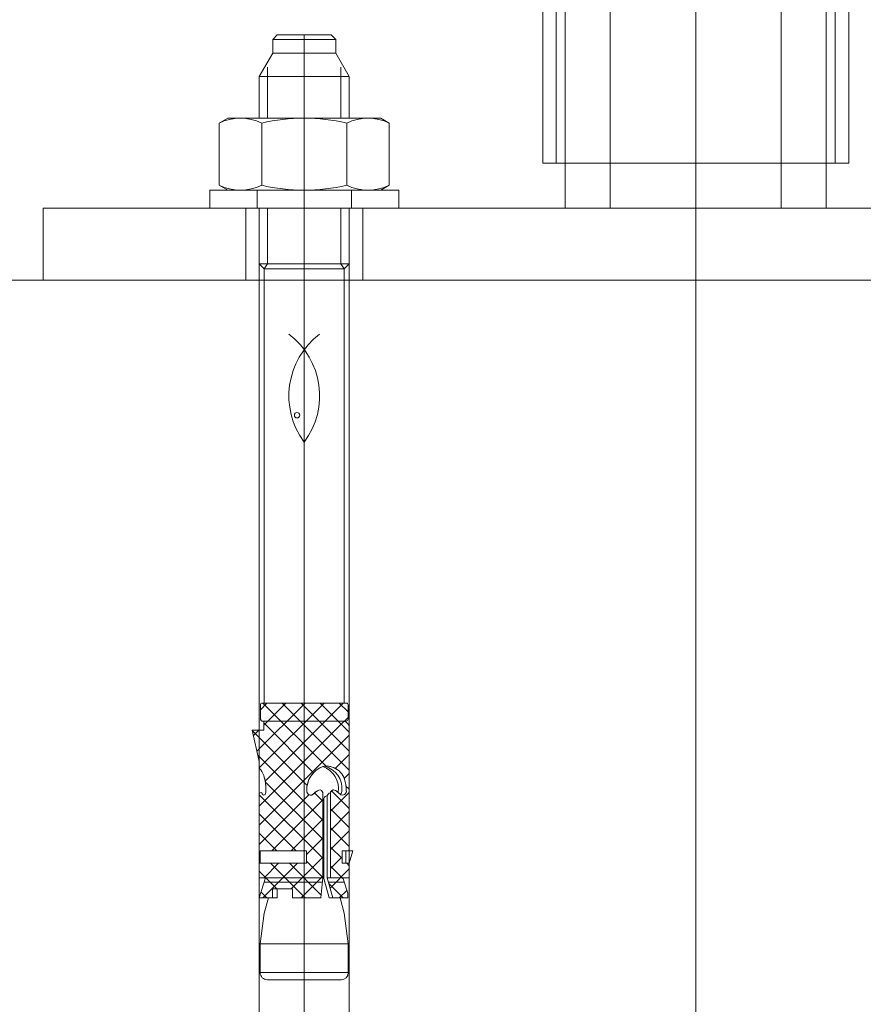
# Model space of a CAD drawing. Units: millimetres. Extents: x -567 to 436, y -209 to 187.
# Drawn here: x -430 to -420, y -184 to -173 of the extents above; entities that cross this region are included whole.
import ezdxf
from ezdxf.lldxf.tags import DXFTag

# ---------------------------------------------------------------- set-up
doc = ezdxf.new("R2010")
doc.units = ezdxf.units.MM
doc.header["$MEASUREMENT"] = 0
doc.layers.add('Warstwa 1', color=7, linetype='Continuous')
tags = doc.linetypes.add('New Line155', pattern=[3.8, 2.2, -0.7, 0.2, -0.7]).pattern_tags.tags
tags[10:11] = [DXFTag(74, 4), DXFTag(75, 0), DXFTag(340, '0'), DXFTag(46, 1.0), DXFTag(50, 0.0), DXFTag(44, 0.0), DXFTag(45, 0.0)]
tags[8:9] = [DXFTag(74, 4), DXFTag(75, 0), DXFTag(340, '0'), DXFTag(46, 1.0), DXFTag(50, 0.0), DXFTag(44, 0.0), DXFTag(45, 0.0)]
tags[6:7] = [DXFTag(74, 4), DXFTag(75, 0), DXFTag(340, '0'), DXFTag(46, 1.0), DXFTag(50, 0.0), DXFTag(44, 0.0), DXFTag(45, 0.0)]
tags[4:5] = [DXFTag(74, 4), DXFTag(75, 0), DXFTag(340, '0'), DXFTag(46, 1.0), DXFTag(50, 0.0), DXFTag(44, 0.0), DXFTag(45, 0.0)]
tags = doc.linetypes.add('New Line188', pattern=[2, 1, -1]).pattern_tags.tags
tags[6:7] = [DXFTag(74, 4), DXFTag(75, 0), DXFTag(340, '0'), DXFTag(46, 1.0), DXFTag(50, 0.0), DXFTag(44, 0.0), DXFTag(45, 0.0)]
tags[4:5] = [DXFTag(74, 4), DXFTag(75, 0), DXFTag(340, '0'), DXFTag(46, 1.0), DXFTag(50, 0.0), DXFTag(44, 0.0), DXFTag(45, 0.0)]
tags = doc.linetypes.add('New Line189', pattern=[2, 1, -1]).pattern_tags.tags
tags[6:7] = [DXFTag(74, 4), DXFTag(75, 0), DXFTag(340, '0'), DXFTag(46, 1.0), DXFTag(50, 0.0), DXFTag(44, 0.0), DXFTag(45, 0.0)]
tags[4:5] = [DXFTag(74, 4), DXFTag(75, 0), DXFTag(340, '0'), DXFTag(46, 1.0), DXFTag(50, 0.0), DXFTag(44, 0.0), DXFTag(45, 0.0)]
tags = doc.linetypes.add('New Line190', pattern=[2, 1, -1]).pattern_tags.tags
tags[6:7] = [DXFTag(74, 4), DXFTag(75, 0), DXFTag(340, '0'), DXFTag(46, 1.0), DXFTag(50, 0.0), DXFTag(44, 0.0), DXFTag(45, 0.0)]
tags[4:5] = [DXFTag(74, 4), DXFTag(75, 0), DXFTag(340, '0'), DXFTag(46, 1.0), DXFTag(50, 0.0), DXFTag(44, 0.0), DXFTag(45, 0.0)]
tags = doc.linetypes.add('New Line191', pattern=[2, 1, -1]).pattern_tags.tags
tags[6:7] = [DXFTag(74, 4), DXFTag(75, 0), DXFTag(340, '0'), DXFTag(46, 1.0), DXFTag(50, 0.0), DXFTag(44, 0.0), DXFTag(45, 0.0)]
tags[4:5] = [DXFTag(74, 4), DXFTag(75, 0), DXFTag(340, '0'), DXFTag(46, 1.0), DXFTag(50, 0.0), DXFTag(44, 0.0), DXFTag(45, 0.0)]
tags = doc.linetypes.add('New Line194', pattern=[2, 1, -1]).pattern_tags.tags
tags[6:7] = [DXFTag(74, 4), DXFTag(75, 0), DXFTag(340, '0'), DXFTag(46, 1.0), DXFTag(50, 0.0), DXFTag(44, 0.0), DXFTag(45, 0.0)]
tags[4:5] = [DXFTag(74, 4), DXFTag(75, 0), DXFTag(340, '0'), DXFTag(46, 1.0), DXFTag(50, 0.0), DXFTag(44, 0.0), DXFTag(45, 0.0)]
tags = doc.linetypes.add('New Line195', pattern=[2, 1, -1]).pattern_tags.tags
tags[6:7] = [DXFTag(74, 4), DXFTag(75, 0), DXFTag(340, '0'), DXFTag(46, 1.0), DXFTag(50, 0.0), DXFTag(44, 0.0), DXFTag(45, 0.0)]
tags[4:5] = [DXFTag(74, 4), DXFTag(75, 0), DXFTag(340, '0'), DXFTag(46, 1.0), DXFTag(50, 0.0), DXFTag(44, 0.0), DXFTag(45, 0.0)]
tags = doc.linetypes.add('New Line206', pattern=[3.8, 2.2, -0.7, 0.2, -0.7]).pattern_tags.tags
tags[10:11] = [DXFTag(74, 4), DXFTag(75, 0), DXFTag(340, '0'), DXFTag(46, 1.0), DXFTag(50, 0.0), DXFTag(44, 0.0), DXFTag(45, 0.0)]
tags[8:9] = [DXFTag(74, 4), DXFTag(75, 0), DXFTag(340, '0'), DXFTag(46, 1.0), DXFTag(50, 0.0), DXFTag(44, 0.0), DXFTag(45, 0.0)]
tags[6:7] = [DXFTag(74, 4), DXFTag(75, 0), DXFTag(340, '0'), DXFTag(46, 1.0), DXFTag(50, 0.0), DXFTag(44, 0.0), DXFTag(45, 0.0)]
tags[4:5] = [DXFTag(74, 4), DXFTag(75, 0), DXFTag(340, '0'), DXFTag(46, 1.0), DXFTag(50, 0.0), DXFTag(44, 0.0), DXFTag(45, 0.0)]
tags = doc.linetypes.add('New Line208', pattern=[3.8, 2.2, -0.7, 0.2, -0.7]).pattern_tags.tags
tags[10:11] = [DXFTag(74, 4), DXFTag(75, 0), DXFTag(340, '0'), DXFTag(46, 1.0), DXFTag(50, 0.0), DXFTag(44, 0.0), DXFTag(45, 0.0)]
tags[8:9] = [DXFTag(74, 4), DXFTag(75, 0), DXFTag(340, '0'), DXFTag(46, 1.0), DXFTag(50, 0.0), DXFTag(44, 0.0), DXFTag(45, 0.0)]
tags[6:7] = [DXFTag(74, 4), DXFTag(75, 0), DXFTag(340, '0'), DXFTag(46, 1.0), DXFTag(50, 0.0), DXFTag(44, 0.0), DXFTag(45, 0.0)]
tags[4:5] = [DXFTag(74, 4), DXFTag(75, 0), DXFTag(340, '0'), DXFTag(46, 1.0), DXFTag(50, 0.0), DXFTag(44, 0.0), DXFTag(45, 0.0)]
tags = doc.linetypes.add('New Line210', pattern=[2, 1, -1]).pattern_tags.tags
tags[6:7] = [DXFTag(74, 4), DXFTag(75, 0), DXFTag(340, '0'), DXFTag(46, 1.0), DXFTag(50, 0.0), DXFTag(44, 0.0), DXFTag(45, 0.0)]
tags[4:5] = [DXFTag(74, 4), DXFTag(75, 0), DXFTag(340, '0'), DXFTag(46, 1.0), DXFTag(50, 0.0), DXFTag(44, 0.0), DXFTag(45, 0.0)]
tags = doc.linetypes.add('New Line212', pattern=[2, 1, -1]).pattern_tags.tags
tags[6:7] = [DXFTag(74, 4), DXFTag(75, 0), DXFTag(340, '0'), DXFTag(46, 1.0), DXFTag(50, 0.0), DXFTag(44, 0.0), DXFTag(45, 0.0)]
tags[4:5] = [DXFTag(74, 4), DXFTag(75, 0), DXFTag(340, '0'), DXFTag(46, 1.0), DXFTag(50, 0.0), DXFTag(44, 0.0), DXFTag(45, 0.0)]

msp = doc.modelspace()

# ---------------------------------------------------------------- linework, layer by layer
at = {"layer": 'Warstwa 1', "color": 8, "linetype": 'New Line155', "lineweight": 9}
msp.add_open_spline([(-422.378, -195.583), (-422.378, -195.583), (-422.378, -66.601), (-422.378, -66.601)], degree=3, dxfattribs=at)
at = {"layer": 'Warstwa 1', "color": 8, "linetype": 'New Line208', "lineweight": 9}
msp.add_open_spline([(-422.378, -176.025), (-422.378, -176.025), (-422.378, -136.598), (-422.378, -136.598)], degree=3, dxfattribs=at)
at = {"layer": 'Warstwa 1', "lineweight": 9}
for points in [[(-424.128, -174.686), (-424.128, -174.686), (-424.128, -169.025), (-424.128, -169.025)], [(-420.628, -174.686), (-420.628, -174.686), (-420.628, -169.025), (-420.628, -169.025)], [(-427.216, -173.271), (-427.216, -173.271), (-427.165, -173.219), (-427.165, -173.219)], [(-427.165, -173.219), (-427.165, -173.219), (-426.548, -173.219), (-426.548, -173.219)], [(-426.548, -173.219), (-426.548, -173.219), (-426.496, -173.271), (-426.496, -173.271)], [(-427.216, -173.426), (-427.216, -173.426), (-427.216, -173.271), (-427.216, -173.271)], [(-426.496, -173.271), (-426.496, -173.271), (-427.216, -173.271), (-427.216, -173.271)], [(-426.496, -173.271), (-426.496, -173.271), (-426.496, -173.426), (-426.496, -173.426)], [(-427.216, -173.426), (-427.216, -173.426), (-427.371, -173.693), (-427.371, -173.693)], [(-426.496, -173.426), (-426.496, -173.426), (-427.216, -173.426), (-427.216, -173.426)], [(-426.342, -173.693), (-426.342, -173.693), (-426.496, -173.426), (-426.496, -173.426)], [(-427.371, -173.693), (-427.371, -173.693), (-427.371, -174.171), (-427.371, -174.171)], [(-426.342, -173.693), (-426.342, -173.693), (-427.371, -173.693), (-427.371, -173.693)], [(-426.342, -174.171), (-426.342, -174.171), (-426.342, -173.693), (-426.342, -173.693)], [(-427.343, -174.228), (-427.496, -174.153), (-427.676, -174.153), (-427.829, -174.228)], [(-427.829, -174.228), (-427.829, -174.228), (-427.731, -174.172), (-427.731, -174.172)], [(-427.829, -174.228), (-427.829, -174.228), (-427.829, -174.939), (-427.829, -174.939)], [(-427.731, -174.172), (-427.731, -174.172), (-425.981, -174.172), (-425.981, -174.172)], [(-426.37, -174.228), (-426.69, -174.153), (-427.023, -174.153), (-427.343, -174.228)], [(-427.343, -174.228), (-427.343, -174.228), (-427.343, -174.939), (-427.343, -174.939)], [(-425.884, -174.228), (-426.037, -174.153), (-426.217, -174.153), (-426.37, -174.228)], [(-426.37, -174.228), (-426.37, -174.228), (-426.37, -174.939), (-426.37, -174.939)], [(-425.981, -174.172), (-425.981, -174.172), (-425.884, -174.228), (-425.884, -174.228)], [(-425.884, -174.939), (-425.884, -174.939), (-425.884, -174.228), (-425.884, -174.228)], [(-424.128, -174.686), (-424.128, -174.686), (-420.628, -174.686), (-420.628, -174.686)], [(-427.937, -174.995), (-427.937, -174.995), (-427.937, -175.201), (-427.937, -175.201)], [(-427.731, -174.995), (-427.731, -174.995), (-427.937, -174.995), (-427.937, -174.995)], [(-427.829, -174.939), (-427.829, -174.939), (-427.731, -174.995), (-427.731, -174.995)], [(-427.829, -174.939), (-427.676, -175.014), (-427.496, -175.014), (-427.343, -174.939)], [(-427.731, -174.995), (-427.731, -174.995), (-425.981, -174.995), (-425.981, -174.995)], [(-427.343, -174.939), (-427.023, -175.014), (-426.69, -175.014), (-426.37, -174.939)], [(-426.37, -174.939), (-426.217, -175.014), (-426.037, -175.014), (-425.884, -174.939)], [(-425.981, -174.995), (-425.981, -174.995), (-425.884, -174.939), (-425.884, -174.939)], [(-425.776, -174.995), (-425.776, -174.995), (-425.981, -174.995), (-425.981, -174.995)], [(-425.776, -175.201), (-425.776, -175.201), (-425.776, -174.995), (-425.776, -174.995)], [(-429.841, -175.201), (-429.841, -175.201), (-414.915, -175.201), (-414.915, -175.201)], [(-429.841, -176.025), (-429.841, -176.025), (-429.841, -175.201), (-429.841, -175.201)], [(-427.937, -175.201), (-427.937, -175.201), (-425.776, -175.201), (-425.776, -175.201)], [(-427.371, -175.201), (-427.371, -175.201), (-427.371, -175.839), (-427.371, -175.839)], [(-427.371, -175.201), (-427.371, -175.201), (-427.371, -185.495), (-427.371, -185.495)], [(-426.342, -175.839), (-426.342, -175.839), (-426.342, -175.201), (-426.342, -175.201)], [(-426.342, -185.495), (-426.342, -185.495), (-426.342, -175.201), (-426.342, -175.201)], [(-427.371, -175.839), (-427.371, -175.839), (-426.342, -175.839), (-426.342, -175.839)], [(-427.371, -175.839), (-427.371, -175.839), (-427.314, -175.896), (-427.314, -175.896)], [(-427.314, -175.896), (-427.314, -175.896), (-427.314, -180.863), (-427.314, -180.863)], [(-426.398, -175.896), (-426.398, -175.896), (-427.314, -175.896), (-427.314, -175.896)], [(-426.398, -175.896), (-426.398, -175.896), (-426.342, -175.839), (-426.342, -175.839)], [(-426.398, -180.863), (-426.398, -180.863), (-426.398, -175.896), (-426.398, -175.896)], [(-553.15, -176.025), (-553.15, -176.025), (-291.607, -176.025), (-291.607, -176.025)], [(-414.915, -176.025), (-414.915, -176.025), (-429.841, -176.025), (-429.841, -176.025)], [(-426.681, -176.642), (-427.069, -176.936), (-427.147, -177.488), (-426.856, -177.877)], [(-426.856, -177.877), (-426.565, -177.488), (-426.643, -176.936), (-427.031, -176.642)], [(-426.847, -180.863), (-426.847, -180.863), (-427.398, -181.414), (-427.398, -181.414)], [(-426.629, -180.863), (-426.629, -180.863), (-427.371, -181.605), (-427.371, -181.605)], [(-427.283, -180.863), (-427.283, -180.863), (-427.358, -180.938), (-427.358, -180.938)], [(-427.358, -181.048), (-427.358, -181.048), (-427.358, -180.883), (-427.358, -180.883)], [(-427.358, -180.883), (-427.358, -180.883), (-427.358, -181.048), (-427.358, -181.048)], [(-427.338, -180.863), (-427.338, -180.863), (-426.375, -180.863), (-426.375, -180.863)], [(-426.375, -180.863), (-426.375, -180.863), (-427.338, -180.863), (-427.338, -180.863)], [(-426.379, -180.863), (-426.379, -180.863), (-427.334, -180.863), (-427.334, -180.863)], [(-427.328, -180.863), (-427.328, -180.863), (-426.607, -181.585), (-426.607, -181.585)], [(-427.065, -180.863), (-427.065, -180.863), (-427.319, -181.117), (-427.319, -181.117)], [(-427.314, -180.863), (-427.314, -180.863), (-426.398, -180.863), (-426.398, -180.863)], [(-426.41, -180.863), (-426.41, -180.863), (-427.303, -181.756), (-427.303, -181.756)], [(-427.11, -180.863), (-427.11, -180.863), (-426.342, -181.631), (-426.342, -181.631)], [(-426.892, -180.863), (-426.892, -180.863), (-426.342, -181.413), (-426.342, -181.413)], [(-426.673, -180.863), (-426.673, -180.863), (-426.342, -181.195), (-426.342, -181.195)], [(-426.455, -180.863), (-426.455, -180.863), (-426.354, -180.963), (-426.354, -180.963)], [(-426.354, -180.883), (-426.354, -180.872), (-426.364, -180.863), (-426.375, -180.863)], [(-426.354, -180.883), (-426.354, -180.883), (-426.354, -181.048), (-426.354, -181.048)], [(-426.354, -181.048), (-426.354, -181.048), (-426.354, -180.883), (-426.354, -180.883)], [(-426.4, -181.071), (-426.4, -181.071), (-427.371, -182.042), (-427.371, -182.042)], [(-427.358, -181.052), (-427.358, -181.052), (-427.341, -181.068), (-427.341, -181.068)], [(-426.375, -181.068), (-426.375, -181.068), (-427.338, -181.068), (-427.338, -181.068)], [(-427.338, -181.068), (-427.338, -181.068), (-427.294, -181.068), (-427.294, -181.068)], [(-427.294, -181.068), (-427.302, -181.068), (-427.311, -181.07), (-427.319, -181.073)], [(-427.294, -181.068), (-427.302, -181.068), (-427.311, -181.07), (-427.319, -181.073)], [(-427.319, -181.173), (-427.319, -181.173), (-427.319, -181.073), (-427.319, -181.073)], [(-427.319, -181.073), (-427.319, -181.073), (-427.319, -181.173), (-427.319, -181.173)], [(-427.319, -181.09), (-427.319, -181.09), (-426.75, -181.659), (-426.75, -181.659)], [(-427.294, -181.068), (-427.294, -181.068), (-426.419, -181.068), (-426.419, -181.068)], [(-426.364, -181.091), (-426.379, -181.077), (-426.398, -181.068), (-426.419, -181.068)], [(-426.419, -181.068), (-426.419, -181.068), (-426.375, -181.068), (-426.375, -181.068)], [(-426.354, -181.026), (-426.354, -181.026), (-426.397, -181.068), (-426.397, -181.068)], [(-426.375, -181.068), (-426.364, -181.068), (-426.354, -181.059), (-426.354, -181.048)], [(-426.375, -181.068), (-426.364, -181.068), (-426.354, -181.059), (-426.354, -181.048)], [(-426.342, -181.146), (-426.342, -181.125), (-426.35, -181.106), (-426.364, -181.091)], [(-427.319, -181.173), (-427.319, -181.173), (-427.453, -181.173), (-427.453, -181.173)], [(-427.453, -181.173), (-427.453, -181.173), (-427.371, -181.53), (-427.371, -181.53)], [(-427.319, -181.173), (-427.319, -181.173), (-427.453, -181.173), (-427.453, -181.173)], [(-427.453, -181.173), (-427.453, -181.173), (-427.371, -181.53), (-427.371, -181.53)], [(-427.453, -181.175), (-427.453, -181.175), (-426.822, -181.805), (-426.822, -181.805)], [(-427.376, -181.173), (-427.376, -181.173), (-427.439, -181.236), (-427.439, -181.236)], [(-427.371, -181.606), (-427.371, -181.606), (-427.371, -181.173), (-427.371, -181.173)], [(-426.342, -181.231), (-426.342, -181.231), (-427.371, -182.26), (-427.371, -182.26)], [(-426.342, -181.146), (-426.342, -181.146), (-426.342, -182.551), (-426.342, -182.551)], [(-426.342, -182.551), (-426.342, -182.551), (-426.342, -181.146), (-426.342, -181.146)], [(-426.342, -181.449), (-426.342, -181.449), (-426.501, -181.609), (-426.501, -181.609)], [(-427.387, -181.459), (-427.387, -181.459), (-426.645, -182.201), (-426.645, -182.201)], [(-427.371, -181.53), (-427.371, -181.53), (-427.371, -181.606), (-427.371, -181.606)], [(-427.319, -181.691), (-427.329, -181.659), (-427.346, -181.629), (-427.371, -181.606)], [(-427.319, -181.691), (-427.329, -181.659), (-427.346, -181.629), (-427.371, -181.606)], [(-426.645, -181.589), (-426.76, -181.632), (-426.833, -181.745), (-426.826, -181.867)], [(-426.645, -181.589), (-426.707, -181.612), (-426.758, -181.657), (-426.791, -181.715)], [(-426.536, -181.595), (-426.571, -181.584), (-426.609, -181.582), (-426.645, -181.589)], [(-426.468, -181.884), (-426.448, -181.756), (-426.522, -181.631), (-426.645, -181.589)], [(-426.426, -181.861), (-426.415, -181.734), (-426.497, -181.619), (-426.62, -181.586)], [(-426.475, -181.625), (-426.494, -181.612), (-426.514, -181.602), (-426.536, -181.595)], [(-426.386, -181.775), (-426.394, -181.715), (-426.426, -181.661), (-426.475, -181.625)], [(-426.342, -181.668), (-426.342, -181.668), (-426.399, -181.725), (-426.399, -181.725)], [(-427.295, -181.877), (-427.292, -181.814), (-427.301, -181.751), (-427.319, -181.691)], [(-427.295, -181.848), (-427.295, -181.795), (-427.303, -181.742), (-427.319, -181.691)], [(-427.302, -181.762), (-427.302, -181.762), (-426.645, -182.42), (-426.645, -182.42)], [(-426.791, -181.715), (-426.807, -181.744), (-426.818, -181.776), (-426.823, -181.81)], [(-426.375, -181.861), (-426.376, -181.832), (-426.379, -181.803), (-426.386, -181.775)], [(-426.375, -181.861), (-426.376, -181.832), (-426.379, -181.803), (-426.386, -181.775)], [(-427.339, -181.899), (-427.339, -181.893), (-427.344, -181.888), (-427.349, -181.886)], [(-427.339, -181.899), (-427.339, -181.893), (-427.344, -181.888), (-427.349, -181.886)], [(-427.339, -181.899), (-427.337, -181.906), (-427.332, -181.911), (-427.325, -181.914)], [(-427.312, -181.914), (-427.3, -181.905), (-427.294, -181.891), (-427.295, -181.877)], [(-427.312, -181.914), (-427.301, -181.905), (-427.295, -181.893), (-427.295, -181.879)], [(-427.295, -181.879), (-427.295, -181.869), (-427.295, -181.859), (-427.295, -181.848)], [(-426.823, -181.81), (-426.826, -181.829), (-426.827, -181.848), (-426.826, -181.867)], [(-426.748, -181.899), (-426.748, -181.899), (-426.753, -181.904), (-426.753, -181.904)], [(-426.69, -181.857), (-426.712, -181.868), (-426.732, -181.883), (-426.751, -181.901)], [(-426.69, -181.857), (-426.711, -181.868), (-426.731, -181.882), (-426.748, -181.899)], [(-426.738, -181.89), (-426.738, -181.89), (-426.645, -181.983), (-426.645, -181.983)], [(-426.645, -181.887), (-426.645, -181.887), (-426.645, -182.86), (-426.645, -182.86)], [(-426.645, -182.86), (-426.645, -182.86), (-426.645, -181.887), (-426.645, -181.887)], [(-426.555, -181.889), (-426.577, -181.891), (-426.593, -181.91), (-426.592, -181.932)], [(-426.554, -181.883), (-426.555, -181.886), (-426.555, -181.889), (-426.556, -181.892)], [(-426.342, -181.886), (-426.342, -181.886), (-426.556, -182.1), (-426.556, -182.1)], [(-426.556, -182.86), (-426.556, -182.86), (-426.556, -181.892), (-426.556, -181.892)], [(-426.556, -181.892), (-426.556, -181.892), (-426.556, -182.86), (-426.556, -182.86)], [(-426.509, -181.857), (-426.529, -181.853), (-426.548, -181.864), (-426.554, -181.883)], [(-426.533, -181.86), (-426.533, -181.86), (-426.552, -181.879), (-426.552, -181.879)], [(-426.543, -181.866), (-426.543, -181.866), (-426.342, -182.068), (-426.342, -182.068)], [(-426.444, -181.906), (-426.463, -181.887), (-426.485, -181.87), (-426.509, -181.857)], [(-426.468, -181.884), (-426.481, -181.874), (-426.495, -181.865), (-426.509, -181.857)], [(-426.444, -181.906), (-426.452, -181.899), (-426.46, -181.891), (-426.468, -181.884)], [(-426.444, -181.906), (-426.431, -181.895), (-426.425, -181.878), (-426.426, -181.861)], [(-426.444, -181.906), (-426.44, -181.91), (-426.435, -181.911), (-426.431, -181.913)], [(-426.431, -181.913), (-426.414, -181.917), (-426.396, -181.912), (-426.385, -181.899)], [(-426.385, -181.899), (-426.376, -181.888), (-426.372, -181.874), (-426.375, -181.861)], [(-426.379, -181.812), (-426.379, -181.812), (-426.342, -181.849), (-426.342, -181.849)], [(-426.803, -181.911), (-426.803, -181.911), (-427.371, -182.479), (-427.371, -182.479)], [(-427.371, -181.912), (-427.371, -181.912), (-427.371, -182.86), (-427.371, -182.86)], [(-427.371, -181.912), (-427.371, -181.912), (-426.645, -182.638), (-426.645, -182.638)], [(-427.371, -181.912), (-427.371, -181.912), (-427.371, -182.132), (-427.371, -182.132)], [(-427.325, -181.914), (-427.321, -181.915), (-427.316, -181.915), (-427.312, -181.914)], [(-426.645, -181.971), (-426.645, -181.971), (-427.225, -182.551), (-427.225, -182.551)], [(-426.633, -182.85), (-426.633, -182.85), (-426.633, -181.959), (-426.633, -181.959)], [(-426.592, -181.924), (-426.592, -181.924), (-426.592, -182.86), (-426.592, -182.86)], [(-427.371, -182.13), (-427.371, -182.13), (-426.95, -182.551), (-426.95, -182.551)], [(-427.371, -182.132), (-427.371, -182.132), (-427.371, -182.86), (-427.371, -182.86)], [(-426.556, -182.072), (-426.556, -182.072), (-426.342, -182.286), (-426.342, -182.286)], [(-426.342, -182.104), (-426.342, -182.104), (-426.556, -182.319), (-426.556, -182.319)], [(-426.645, -182.189), (-426.645, -182.189), (-427.006, -182.551), (-427.006, -182.551)], [(-427.371, -182.349), (-427.371, -182.349), (-427.169, -182.551), (-427.169, -182.551)], [(-426.556, -182.291), (-426.556, -182.291), (-426.342, -182.505), (-426.342, -182.505)], [(-426.342, -182.323), (-426.342, -182.323), (-426.556, -182.537), (-426.556, -182.537)], [(-426.645, -182.408), (-426.645, -182.408), (-426.831, -182.594), (-426.831, -182.594)], [(-427.371, -182.567), (-427.371, -182.567), (-427.359, -182.579), (-427.359, -182.579)], [(-427.359, -182.695), (-427.359, -182.695), (-427.359, -182.551), (-427.359, -182.551)], [(-427.359, -182.551), (-427.359, -182.551), (-426.831, -182.551), (-426.831, -182.551)], [(-427.359, -182.551), (-427.359, -182.551), (-427.359, -182.695), (-427.359, -182.695)], [(-426.831, -182.551), (-426.831, -182.551), (-427.359, -182.551), (-427.359, -182.551)], [(-426.831, -182.551), (-426.831, -182.551), (-426.831, -182.695), (-426.831, -182.695)], [(-426.831, -182.695), (-426.831, -182.695), (-426.831, -182.551), (-426.831, -182.551)], [(-426.556, -182.509), (-426.556, -182.509), (-426.422, -182.642), (-426.422, -182.642)], [(-426.342, -182.551), (-426.342, -182.551), (-426.422, -182.551), (-426.422, -182.551)], [(-426.422, -182.551), (-426.422, -182.551), (-426.422, -182.695), (-426.422, -182.695)], [(-426.422, -182.695), (-426.422, -182.695), (-426.422, -182.551), (-426.422, -182.551)], [(-426.422, -182.551), (-426.422, -182.551), (-426.342, -182.551), (-426.342, -182.551)], [(-426.379, -182.695), (-426.379, -182.695), (-426.379, -182.551), (-426.379, -182.551)], [(-426.342, -182.541), (-426.342, -182.541), (-426.351, -182.551), (-426.351, -182.551)], [(-426.342, -182.551), (-426.342, -182.551), (-426.301, -182.551), (-426.301, -182.551)], [(-426.301, -182.551), (-426.301, -182.551), (-426.342, -182.695), (-426.342, -182.695)], [(-427.359, -182.685), (-427.359, -182.685), (-427.371, -182.697), (-427.371, -182.697)], [(-426.831, -182.695), (-426.831, -182.695), (-427.359, -182.695), (-427.359, -182.695)], [(-427.359, -182.695), (-427.359, -182.695), (-426.831, -182.695), (-426.831, -182.695)], [(-426.932, -182.695), (-426.932, -182.695), (-427.328, -183.091), (-427.328, -183.091)], [(-427.151, -182.695), (-427.151, -182.695), (-427.315, -182.86), (-427.315, -182.86)], [(-427.243, -182.695), (-427.243, -182.695), (-426.847, -183.091), (-426.847, -183.091)], [(-427.025, -182.695), (-427.025, -182.695), (-426.662, -183.058), (-426.662, -183.058)], [(-426.645, -182.626), (-426.645, -182.626), (-427.007, -182.988), (-427.007, -182.988)], [(-426.831, -182.67), (-426.831, -182.67), (-426.645, -182.856), (-426.645, -182.856)], [(-426.422, -182.622), (-426.422, -182.622), (-426.556, -182.755), (-426.556, -182.755)], [(-426.422, -182.695), (-426.422, -182.695), (-426.342, -182.695), (-426.342, -182.695)], [(-426.342, -182.695), (-426.342, -182.695), (-426.422, -182.695), (-426.422, -182.695)], [(-426.369, -182.695), (-426.369, -182.695), (-426.342, -182.723), (-426.342, -182.723)], [(-426.342, -182.695), (-426.342, -182.695), (-426.342, -182.86), (-426.342, -182.86)], [(-426.342, -182.86), (-426.342, -182.86), (-426.342, -182.695), (-426.342, -182.695)], [(-427.371, -182.785), (-427.371, -182.785), (-427.168, -182.988), (-427.168, -182.988)], [(-426.342, -182.759), (-426.342, -182.759), (-426.56, -182.979), (-426.56, -182.979)], [(-426.556, -182.727), (-426.556, -182.727), (-426.411, -182.872), (-426.411, -182.872)], [(-427.298, -182.86), (-427.298, -182.86), (-427.371, -183.091), (-427.371, -183.091)], [(-427.371, -182.86), (-427.371, -182.86), (-426.645, -182.86), (-426.645, -182.86)], [(-427.371, -182.86), (-427.371, -182.86), (-427.298, -182.86), (-427.298, -182.86)], [(-427.298, -182.86), (-427.298, -182.86), (-427.371, -183.091), (-427.371, -183.091)], [(-426.649, -182.911), (-426.649, -182.911), (-427.314, -182.911), (-427.314, -182.911)], [(-426.645, -182.844), (-426.645, -182.844), (-426.892, -183.091), (-426.892, -183.091)], [(-426.645, -182.86), (-426.645, -182.86), (-426.665, -183.091), (-426.665, -183.091)], [(-426.665, -183.091), (-426.665, -183.091), (-426.645, -182.86), (-426.645, -182.86)], [(-426.633, -182.85), (-426.633, -182.856), (-426.633, -182.863), (-426.631, -182.869)], [(-426.571, -183.091), (-426.571, -183.091), (-426.631, -182.869), (-426.631, -182.869)], [(-426.342, -182.86), (-426.342, -182.86), (-426.592, -182.86), (-426.592, -182.86)], [(-426.592, -182.86), (-426.592, -182.86), (-426.53, -183.091), (-426.53, -183.091)], [(-426.556, -182.86), (-426.556, -182.86), (-426.592, -182.86), (-426.592, -182.86)], [(-426.592, -182.86), (-426.592, -182.86), (-426.53, -183.091), (-426.53, -183.091)], [(-426.579, -182.911), (-426.579, -182.911), (-426.398, -182.911), (-426.398, -182.911)], [(-426.415, -182.86), (-426.415, -182.86), (-426.358, -183.038), (-426.358, -183.038)], [(-426.358, -183.038), (-426.358, -183.038), (-426.415, -182.86), (-426.415, -182.86)], [(-426.415, -182.86), (-426.415, -182.86), (-426.342, -182.86), (-426.342, -182.86)], [(-427.35, -183.025), (-427.35, -183.025), (-427.283, -183.091), (-427.283, -183.091)], [(-426.992, -182.988), (-426.992, -182.988), (-427.218, -182.988), (-427.218, -182.988)], [(-427.218, -182.988), (-427.218, -182.988), (-427.218, -183.091), (-427.218, -183.091)], [(-427.218, -183.091), (-427.218, -183.091), (-427.218, -182.988), (-427.218, -182.988)], [(-427.218, -182.988), (-427.218, -182.988), (-426.992, -182.988), (-426.992, -182.988)], [(-427.167, -183.091), (-427.167, -183.091), (-427.167, -182.988), (-427.167, -182.988)], [(-426.992, -183.091), (-426.992, -183.091), (-426.992, -182.988), (-426.992, -182.988)], [(-426.992, -182.988), (-426.992, -182.988), (-426.992, -183.091), (-426.992, -183.091)], [(-426.574, -182.927), (-426.574, -182.927), (-426.41, -183.091), (-426.41, -183.091)], [(-426.369, -183.005), (-426.369, -183.005), (-426.455, -183.091), (-426.455, -183.091)], [(-427.371, -183.091), (-427.371, -183.091), (-427.167, -183.091), (-427.167, -183.091)], [(-427.371, -183.091), (-427.371, -183.091), (-427.218, -183.091), (-427.218, -183.091)], [(-427.266, -183.091), (-427.266, -183.091), (-427.313, -183.266), (-427.313, -183.266)], [(-426.665, -183.091), (-426.665, -183.091), (-426.992, -183.091), (-426.992, -183.091)], [(-426.992, -183.091), (-426.992, -183.091), (-426.665, -183.091), (-426.665, -183.091)], [(-426.664, -183.082), (-426.664, -183.082), (-426.673, -183.091), (-426.673, -183.091)], [(-426.358, -183.091), (-426.358, -183.091), (-426.571, -183.091), (-426.571, -183.091)], [(-426.53, -183.091), (-426.53, -183.091), (-426.358, -183.091), (-426.358, -183.091)], [(-426.4, -183.266), (-426.4, -183.266), (-426.446, -183.091), (-426.446, -183.091)], [(-426.358, -183.038), (-426.358, -183.038), (-426.358, -183.091), (-426.358, -183.091)], [(-426.358, -183.091), (-426.358, -183.091), (-426.358, -183.038), (-426.358, -183.038)], [(-427.313, -183.266), (-427.313, -183.266), (-427.361, -183.616), (-427.361, -183.616)], [(-426.352, -183.616), (-426.352, -183.616), (-426.4, -183.266), (-426.4, -183.266)], [(-427.361, -183.616), (-427.361, -183.616), (-426.352, -183.616), (-426.352, -183.616)], [(-427.361, -183.946), (-427.361, -183.946), (-427.361, -183.616), (-427.361, -183.616)], [(-426.352, -183.616), (-426.352, -183.616), (-426.352, -183.946), (-426.352, -183.946)], [(-426.352, -183.946), (-426.352, -183.946), (-427.361, -183.946), (-427.361, -183.946)], [(-427.278, -184.028), (-427.278, -184.028), (-426.434, -184.028), (-426.434, -184.028)], [(-426.434, -184.028), (-426.389, -184.028), (-426.352, -183.991), (-426.352, -183.946)]]:
    msp.add_open_spline(points, degree=3, dxfattribs=at)
at = {"layer": 'Warstwa 1', "linetype": 'New Line210', "lineweight": 9}
msp.add_open_spline([(-423.974, -174.686), (-423.974, -174.686), (-423.974, -169.025), (-423.974, -169.025)], degree=3, dxfattribs=at)
at = {"layer": 'Warstwa 1', "linetype": 'New Line188', "lineweight": 9}
msp.add_open_spline([(-423.871, -175.201), (-423.871, -175.201), (-423.871, -169.025), (-423.871, -169.025)], degree=3, dxfattribs=at)
at = {"layer": 'Warstwa 1', "linetype": 'New Line189', "lineweight": 9}
msp.add_open_spline([(-423.356, -169.025), (-423.356, -169.025), (-423.356, -175.201), (-423.356, -175.201)], degree=3, dxfattribs=at)
at = {"layer": 'Warstwa 1', "linetype": 'New Line190', "lineweight": 9}
msp.add_open_spline([(-421.4, -175.201), (-421.4, -175.201), (-421.4, -169.025), (-421.4, -169.025)], degree=3, dxfattribs=at)
at = {"layer": 'Warstwa 1', "linetype": 'New Line191', "lineweight": 9}
msp.add_open_spline([(-420.886, -169.025), (-420.886, -169.025), (-420.886, -175.201), (-420.886, -175.201)], degree=3, dxfattribs=at)
at = {"layer": 'Warstwa 1', "linetype": 'New Line212', "lineweight": 9}
msp.add_open_spline([(-420.783, -174.686), (-420.783, -174.686), (-420.783, -169.025), (-420.783, -169.025)], degree=3, dxfattribs=at)
at = {"layer": 'Warstwa 1', "color": 8, "linetype": 'New Line206', "lineweight": 9}
msp.add_open_spline([(-426.856, -173.219), (-426.856, -173.219), (-426.856, -185.792), (-426.856, -185.792)], degree=3, dxfattribs=at)
at = {"layer": 'Warstwa 1', "color": 1, "lineweight": 9}
for points in [[(-427.276, -174.171), (-427.276, -174.171), (-427.276, -173.589), (-427.276, -173.589)], [(-426.436, -174.171), (-426.436, -174.171), (-426.436, -173.589), (-426.436, -173.589)], [(-427.276, -175.839), (-427.276, -175.839), (-427.276, -175.201), (-427.276, -175.201)], [(-426.436, -175.839), (-426.436, -175.839), (-426.436, -175.201), (-426.436, -175.201)], [(-427.314, -175.896), (-427.314, -175.896), (-427.276, -175.839), (-427.276, -175.839)], [(-426.436, -175.839), (-426.436, -175.839), (-426.398, -175.896), (-426.398, -175.896)]]:
    msp.add_open_spline(points, degree=3, dxfattribs=at)
at = {"layer": 'Warstwa 1', "color": 2, "lineweight": 9}
for points in [[(-427.396, -174.995), (-427.396, -174.995), (-427.396, -175.201), (-427.396, -175.201)], [(-426.316, -175.201), (-426.316, -175.201), (-426.316, -174.995), (-426.316, -174.995)]]:
    msp.add_open_spline(points, degree=3, dxfattribs=at)
at = {"layer": 'Warstwa 1', "linetype": 'New Line194', "lineweight": 9}
msp.add_open_spline([(-427.525, -176.025), (-427.525, -176.025), (-427.525, -175.201), (-427.525, -175.201)], degree=3, dxfattribs=at)
at = {"layer": 'Warstwa 1', "linetype": 'New Line195', "lineweight": 9}
msp.add_open_spline([(-426.187, -176.025), (-426.187, -176.025), (-426.187, -175.201), (-426.187, -175.201)], degree=3, dxfattribs=at)
at = {"layer": 'Warstwa 1', "lineweight": 9}
for points, knots in [([(-510.03, -176.025), (-510.03, -176.025), (-510.03, -182.551), (-510.03, -182.551), (-510.03, -182.551), (-510.03, -182.551), (-509.99, -182.551), (-509.99, -182.551), (-509.99, -182.551), (-509.99, -182.551), (-510.03, -182.695), (-510.03, -182.695), (-510.03, -182.695), (-510.03, -182.695), (-510.03, -182.86), (-510.03, -182.86), (-510.03, -182.86), (-510.03, -182.86), (-510.03, -185.495), (-510.03, -185.495), (-510.03, -185.495), (-510.03, -185.495), (-510.545, -185.792), (-510.545, -185.792), (-510.545, -185.792), (-510.545, -185.792), (-511.06, -185.495), (-511.06, -185.495), (-511.06, -185.495), (-511.06, -185.495), (-511.06, -181.912), (-511.06, -181.912), (-511.06, -181.912), (-511.06, -181.912), (-511.06, -181.904), (-511.06, -181.904), (-511.06, -181.904), (-511.06, -181.904), (-511.06, -181.53), (-511.06, -181.53), (-511.06, -181.53), (-511.06, -181.53), (-511.142, -181.173), (-511.142, -181.173), (-511.142, -181.173), (-511.142, -181.173), (-511.06, -181.173), (-511.06, -181.173), (-511.06, -181.173), (-511.06, -181.173), (-511.06, -176.025), (-511.06, -176.025), (-511.06, -176.025), (-511.06, -176.025), (-515.023, -176.025), (-515.023, -176.025), (-515.023, -176.025), (-515.023, -176.025), (-515.023, -194.553), (-515.023, -194.553), (-515.023, -194.553), (-515.023, -194.553), (-422.378, -194.553), (-422.378, -194.553), (-422.378, -194.553), (-422.378, -194.553), (-422.378, -176.025), (-422.378, -176.025), (-422.378, -176.025), (-422.378, -176.025), (-426.342, -176.025), (-426.342, -176.025), (-426.342, -176.025), (-426.342, -176.025), (-426.342, -182.551), (-426.342, -182.551), (-426.342, -182.551), (-426.342, -182.551), (-426.301, -182.551), (-426.301, -182.551), (-426.301, -182.551), (-426.301, -182.551), (-426.342, -182.695), (-426.342, -182.695), (-426.342, -182.695), (-426.342, -182.695), (-426.342, -182.86), (-426.342, -182.86), (-426.342, -182.86), (-426.342, -182.86), (-426.342, -185.495), (-426.342, -185.495), (-426.342, -185.495), (-426.342, -185.495), (-426.856, -185.792), (-426.856, -185.792), (-426.856, -185.792), (-426.856, -185.792), (-427.371, -185.495), (-427.371, -185.495), (-427.371, -185.495), (-427.371, -185.495), (-427.371, -181.912), (-427.371, -181.912), (-427.371, -181.912), (-427.371, -181.912), (-427.371, -181.904), (-427.371, -181.904), (-427.371, -181.904), (-427.371, -181.904), (-427.371, -181.53), (-427.371, -181.53), (-427.371, -181.53), (-427.371, -181.53), (-427.453, -181.173), (-427.453, -181.173), (-427.453, -181.173), (-427.453, -181.173), (-427.371, -181.173), (-427.371, -181.173), (-427.371, -181.173), (-427.371, -181.173), (-427.371, -176.025), (-427.371, -176.025), (-427.371, -176.025), (-427.371, -176.025), (-510.03, -176.025), (-510.03, -176.025)], [0, 0, 0, 0, 0.030303, 0.030303, 0.030303, 0.030303, 0.060606, 0.060606, 0.060606, 0.060606, 0.090909, 0.090909, 0.090909, 0.090909, 0.121212, 0.121212, 0.121212, 0.121212, 0.151515, 0.151515, 0.151515, 0.151515, 0.181818, 0.181818, 0.181818, 0.181818, 0.212121, 0.212121, 0.212121, 0.212121, 0.242424, 0.242424, 0.242424, 0.242424, 0.272727, 0.272727, 0.272727, 0.272727, 0.30303, 0.30303, 0.30303, 0.30303, 0.333333, 0.333333, 0.333333, 0.333333, 0.363636, 0.363636, 0.363636, 0.363636, 0.393939, 0.393939, 0.393939, 0.393939, 0.424242, 0.424242, 0.424242, 0.424242, 0.454545, 0.454545, 0.454545, 0.454545, 0.484848, 0.484848, 0.484848, 0.484848, 0.515152, 0.515152, 0.515152, 0.515152, 0.545455, 0.545455, 0.545455, 0.545455, 0.575758, 0.575758, 0.575758, 0.575758, 0.606061, 0.606061, 0.606061, 0.606061, 0.636364, 0.636364, 0.636364, 0.636364, 0.666667, 0.666667, 0.666667, 0.666667, 0.69697, 0.69697, 0.69697, 0.69697, 0.727273, 0.727273, 0.727273, 0.727273, 0.757576, 0.757576, 0.757576, 0.757576, 0.787879, 0.787879, 0.787879, 0.787879, 0.818182, 0.818182, 0.818182, 0.818182, 0.848485, 0.848485, 0.848485, 0.848485, 0.878788, 0.878788, 0.878788, 0.878788, 0.909091, 0.909091, 0.909091, 0.909091, 0.939394, 0.939394, 0.939394, 0.939394, 1, 1, 1, 1]), ([(-329.734, -194.553), (-329.734, -194.553), (-329.734, -176.025), (-329.734, -176.025), (-329.734, -176.025), (-329.734, -176.025), (-333.697, -176.025), (-333.697, -176.025), (-333.697, -176.025), (-333.697, -176.025), (-333.697, -182.551), (-333.697, -182.551), (-333.697, -182.551), (-333.697, -182.551), (-333.656, -182.551), (-333.656, -182.551), (-333.656, -182.551), (-333.656, -182.551), (-333.697, -182.695), (-333.697, -182.695), (-333.697, -182.695), (-333.697, -182.695), (-333.697, -182.86), (-333.697, -182.86), (-333.697, -182.86), (-333.697, -182.86), (-333.697, -185.495), (-333.697, -185.495), (-333.697, -185.495), (-333.697, -185.495), (-334.212, -185.792), (-334.212, -185.792), (-334.212, -185.792), (-334.212, -185.792), (-334.726, -185.495), (-334.726, -185.495), (-334.726, -185.495), (-334.726, -185.495), (-334.726, -181.912), (-334.726, -181.912), (-334.726, -181.912), (-334.726, -181.912), (-334.726, -181.904), (-334.726, -181.904), (-334.726, -181.904), (-334.726, -181.904), (-334.726, -181.53), (-334.726, -181.53), (-334.726, -181.53), (-334.726, -181.53), (-334.809, -181.173), (-334.809, -181.173), (-334.809, -181.173), (-334.809, -181.173), (-334.726, -181.173), (-334.726, -181.173), (-334.726, -181.173), (-334.726, -181.173), (-334.726, -176.025), (-334.726, -176.025), (-334.726, -176.025), (-334.726, -176.025), (-417.386, -176.025), (-417.386, -176.025), (-417.386, -176.025), (-417.386, -176.025), (-417.386, -182.551), (-417.386, -182.551), (-417.386, -182.551), (-417.386, -182.551), (-417.345, -182.551), (-417.345, -182.551), (-417.345, -182.551), (-417.345, -182.551), (-417.386, -182.695), (-417.386, -182.695), (-417.386, -182.695), (-417.386, -182.695), (-417.386, -182.86), (-417.386, -182.86), (-417.386, -182.86), (-417.386, -182.86), (-417.386, -185.495), (-417.386, -185.495), (-417.386, -185.495), (-417.386, -185.495), (-417.901, -185.792), (-417.901, -185.792), (-417.901, -185.792), (-417.901, -185.792), (-418.415, -185.495), (-418.415, -185.495), (-418.415, -185.495), (-418.415, -185.495), (-418.415, -181.912), (-418.415, -181.912), (-418.415, -181.912), (-418.415, -181.912), (-418.415, -181.904), (-418.415, -181.904), (-418.415, -181.904), (-418.415, -181.904), (-418.415, -181.53), (-418.415, -181.53), (-418.415, -181.53), (-418.415, -181.53), (-418.498, -181.173), (-418.498, -181.173), (-418.498, -181.173), (-418.498, -181.173), (-418.415, -181.173), (-418.415, -181.173), (-418.415, -181.173), (-418.415, -181.173), (-418.415, -176.025), (-418.415, -176.025), (-418.415, -176.025), (-418.415, -176.025), (-422.378, -176.025), (-422.378, -176.025), (-422.378, -176.025), (-422.378, -176.025), (-422.378, -194.553), (-422.378, -194.553), (-422.378, -194.553), (-422.378, -194.553), (-329.734, -194.553), (-329.734, -194.553)], [0, 0, 0, 0, 0.030303, 0.030303, 0.030303, 0.030303, 0.060606, 0.060606, 0.060606, 0.060606, 0.090909, 0.090909, 0.090909, 0.090909, 0.121212, 0.121212, 0.121212, 0.121212, 0.151515, 0.151515, 0.151515, 0.151515, 0.181818, 0.181818, 0.181818, 0.181818, 0.212121, 0.212121, 0.212121, 0.212121, 0.242424, 0.242424, 0.242424, 0.242424, 0.272727, 0.272727, 0.272727, 0.272727, 0.30303, 0.30303, 0.30303, 0.30303, 0.333333, 0.333333, 0.333333, 0.333333, 0.363636, 0.363636, 0.363636, 0.363636, 0.393939, 0.393939, 0.393939, 0.393939, 0.424242, 0.424242, 0.424242, 0.424242, 0.454545, 0.454545, 0.454545, 0.454545, 0.484848, 0.484848, 0.484848, 0.484848, 0.515152, 0.515152, 0.515152, 0.515152, 0.545455, 0.545455, 0.545455, 0.545455, 0.575758, 0.575758, 0.575758, 0.575758, 0.606061, 0.606061, 0.606061, 0.606061, 0.636364, 0.636364, 0.636364, 0.636364, 0.666667, 0.666667, 0.666667, 0.666667, 0.69697, 0.69697, 0.69697, 0.69697, 0.727273, 0.727273, 0.727273, 0.727273, 0.757576, 0.757576, 0.757576, 0.757576, 0.787879, 0.787879, 0.787879, 0.787879, 0.818182, 0.818182, 0.818182, 0.818182, 0.848485, 0.848485, 0.848485, 0.848485, 0.878788, 0.878788, 0.878788, 0.878788, 0.909091, 0.909091, 0.909091, 0.909091, 0.939394, 0.939394, 0.939394, 0.939394, 1, 1, 1, 1]), ([(-426.908, -177.569), (-426.908, -177.551), (-426.922, -177.538), (-426.939, -177.538), (-426.939, -177.538), (-426.956, -177.538), (-426.969, -177.551), (-426.969, -177.569), (-426.969, -177.569), (-426.969, -177.586), (-426.956, -177.6), (-426.939, -177.6), (-426.939, -177.6), (-426.922, -177.6), (-426.908, -177.586), (-426.908, -177.569)], [0, 0, 0, 0, 0.2, 0.2, 0.2, 0.2, 0.4, 0.4, 0.4, 0.4, 0.6, 0.6, 0.6, 0.6, 1, 1, 1, 1]), ([(-427.338, -180.863), (-427.343, -180.863), (-427.348, -180.865), (-427.352, -180.869), (-427.352, -180.869), (-427.356, -180.873), (-427.358, -180.878), (-427.358, -180.883)], [0, 0, 0, 0, 0.333333, 0.333333, 0.333333, 0.333333, 1, 1, 1, 1]), ([(-427.338, -180.863), (-427.343, -180.863), (-427.348, -180.865), (-427.352, -180.869), (-427.352, -180.869), (-427.356, -180.873), (-427.358, -180.878), (-427.358, -180.883)], [0, 0, 0, 0, 0.333333, 0.333333, 0.333333, 0.333333, 1, 1, 1, 1]), ([(-426.354, -180.883), (-426.354, -180.878), (-426.357, -180.873), (-426.361, -180.869), (-426.361, -180.869), (-426.364, -180.865), (-426.369, -180.863), (-426.375, -180.863)], [0, 0, 0, 0, 0.333333, 0.333333, 0.333333, 0.333333, 1, 1, 1, 1]), ([(-427.358, -181.048), (-427.358, -181.053), (-427.356, -181.059), (-427.352, -181.062), (-427.352, -181.062), (-427.348, -181.066), (-427.343, -181.068), (-427.338, -181.068)], [0, 0, 0, 0, 0.333333, 0.333333, 0.333333, 0.333333, 1, 1, 1, 1]), ([(-427.358, -181.048), (-427.358, -181.053), (-427.356, -181.059), (-427.352, -181.062), (-427.352, -181.062), (-427.348, -181.066), (-427.343, -181.068), (-427.338, -181.068)], [0, 0, 0, 0, 0.333333, 0.333333, 0.333333, 0.333333, 1, 1, 1, 1]), ([(-426.342, -181.146), (-426.342, -181.125), (-426.35, -181.106), (-426.364, -181.091), (-426.364, -181.091), (-426.379, -181.077), (-426.398, -181.068), (-426.419, -181.068)], [0, 0, 0, 0, 0.333333, 0.333333, 0.333333, 0.333333, 1, 1, 1, 1]), ([(-426.386, -181.775), (-426.394, -181.715), (-426.426, -181.661), (-426.475, -181.625), (-426.475, -181.625), (-426.524, -181.59), (-426.586, -181.577), (-426.645, -181.589)], [0, 0, 0, 0, 0.333333, 0.333333, 0.333333, 0.333333, 1, 1, 1, 1]), ([(-427.349, -181.886), (-427.356, -181.886), (-427.362, -181.889), (-427.366, -181.894), (-427.366, -181.894), (-427.371, -181.899), (-427.372, -181.906), (-427.371, -181.912)], [0, 0, 0, 0, 0.333333, 0.333333, 0.333333, 0.333333, 1, 1, 1, 1]), ([(-427.349, -181.886), (-427.356, -181.886), (-427.362, -181.889), (-427.366, -181.894), (-427.366, -181.894), (-427.371, -181.899), (-427.372, -181.906), (-427.371, -181.912)], [0, 0, 0, 0, 0.333333, 0.333333, 0.333333, 0.333333, 1, 1, 1, 1]), ([(-427.339, -181.899), (-427.337, -181.904), (-427.333, -181.909), (-427.328, -181.912), (-427.328, -181.912), (-427.323, -181.915), (-427.317, -181.916), (-427.312, -181.914)], [0, 0, 0, 0, 0.333333, 0.333333, 0.333333, 0.333333, 1, 1, 1, 1]), ([(-426.826, -181.867), (-426.828, -181.887), (-426.817, -181.906), (-426.799, -181.913), (-426.799, -181.913), (-426.781, -181.921), (-426.759, -181.914), (-426.748, -181.899)], [0, 0, 0, 0, 0.333333, 0.333333, 0.333333, 0.333333, 1, 1, 1, 1]), ([(-426.826, -181.867), (-426.828, -181.886), (-426.818, -181.905), (-426.801, -181.912), (-426.801, -181.912), (-426.783, -181.92), (-426.763, -181.916), (-426.751, -181.901)], [0, 0, 0, 0, 0.333333, 0.333333, 0.333333, 0.333333, 1, 1, 1, 1]), ([(-426.645, -181.887), (-426.646, -181.877), (-426.652, -181.868), (-426.66, -181.862), (-426.66, -181.862), (-426.669, -181.856), (-426.68, -181.854), (-426.69, -181.857)], [0, 0, 0, 0, 0.333333, 0.333333, 0.333333, 0.333333, 1, 1, 1, 1]), ([(-426.645, -181.887), (-426.646, -181.877), (-426.652, -181.868), (-426.66, -181.862), (-426.66, -181.862), (-426.669, -181.856), (-426.68, -181.854), (-426.69, -181.857)], [0, 0, 0, 0, 0.333333, 0.333333, 0.333333, 0.333333, 1, 1, 1, 1]), ([(-426.509, -181.857), (-426.52, -181.855), (-426.532, -181.857), (-426.541, -181.864), (-426.541, -181.864), (-426.55, -181.871), (-426.555, -181.881), (-426.556, -181.892)], [0, 0, 0, 0, 0.333333, 0.333333, 0.333333, 0.333333, 1, 1, 1, 1]), ([(-426.444, -181.906), (-426.429, -181.917), (-426.409, -181.917), (-426.394, -181.907), (-426.394, -181.907), (-426.379, -181.897), (-426.371, -181.879), (-426.375, -181.861)], [0, 0, 0, 0, 0.333333, 0.333333, 0.333333, 0.333333, 1, 1, 1, 1]), ([(-426.592, -181.924), (-426.604, -181.924), (-426.615, -181.929), (-426.623, -181.938), (-426.623, -181.938), (-426.63, -181.946), (-426.635, -181.958), (-426.633, -181.969)], [0, 0, 0, 0, 0.333333, 0.333333, 0.333333, 0.333333, 1, 1, 1, 1]), ([(-427.361, -183.946), (-427.361, -183.968), (-427.352, -183.989), (-427.336, -184.004), (-427.336, -184.004), (-427.321, -184.019), (-427.3, -184.028), (-427.278, -184.028)], [0, 0, 0, 0, 0.333333, 0.333333, 0.333333, 0.333333, 1, 1, 1, 1])]:
    msp.add_open_spline(points, degree=3, knots=knots, dxfattribs=at)

doc.saveas('drawing.dxf')
